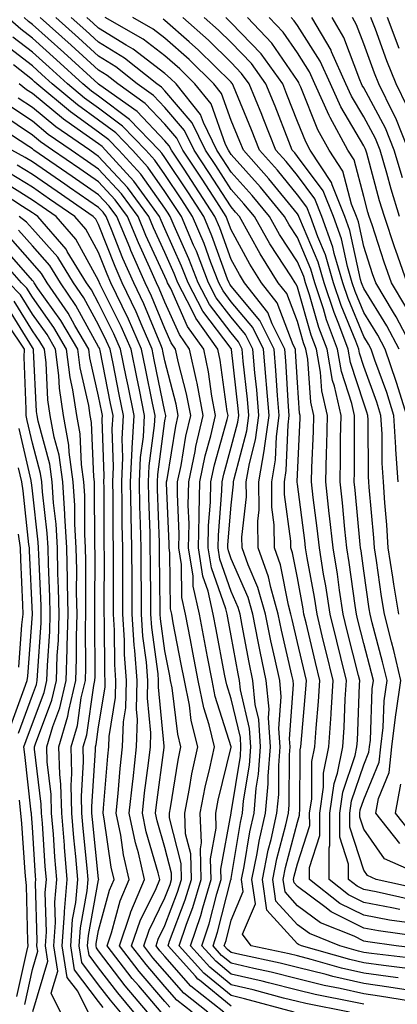
# Model space of a CAD drawing. Units: inches. Extents: x 1013363 to 1016003, y 7245098 to 7247738.
# Drawn here: x 1013986 to 1014043, y 7247333 to 7247482 of the extents above; entities that cross this region are included whole.
import ezdxf

# ---------------------------------------------------------------- set-up
doc = ezdxf.new("R2010")
doc.units = ezdxf.units.IN
doc.header["$MEASUREMENT"] = 0
doc.layers.add('Contour_10137245', color=7, linetype='Continuous', true_color=0x90af56)

msp = doc.modelspace()

# ---------------------------------------------------------------- linework, layer by layer
at = {"layer": 'Contour_10137245'}
for points in [[(1014047.5, 7247341.37, 3024), (1014042.94, 7247341.92, 3024), (1014038.66, 7247342.53, 3024), (1014038.05, 7247342.63, 3024), (1014036.62, 7247343.35, 3024), (1014031.53, 7247345.4, 3024), (1014028.05, 7247347.96, 3024), (1014026.17, 7247350.04, 3024), (1014025.88, 7247351.92, 3024), (1014026.25, 7247353.72, 3024), (1014028.05, 7247360.57, 3024), (1014028.37, 7247361.6, 3024), (1014028.37, 7247361.92, 3024), (1014028.43, 7247362.3, 3024), (1014028.48, 7247371.49, 3024), (1014028.57, 7247371.92, 3024), (1014028.6, 7247372.47, 3024), (1014029.33, 7247380.64, 3024), (1014029.42, 7247381.92, 3024), (1014029.14, 7247383.01, 3024), (1014028.05, 7247387.64, 3024), (1014027.24, 7247391.11, 3024), (1014027.07, 7247391.92, 3024), (1014026.69, 7247393.28, 3024), (1014025.51, 7247399.38, 3024), (1014024.6, 7247401.92, 3024), (1014024.55, 7247405.42, 3024), (1014024.2, 7247408.07, 3024), (1014024.16, 7247411.92, 3024), (1014024.73, 7247415.24, 3024), (1014024.87, 7247418.74, 3024), (1014025.3, 7247421.92, 3024), (1014025.04, 7247424.93, 3024), (1014024.81, 7247428.68, 3024), (1014024.52, 7247431.92, 3024), (1014022.38, 7247436.25, 3024), (1014018.05, 7247441.42, 3024), (1014017.84, 7247441.71, 3024), (1014017.72, 7247441.92, 3024), (1014017.51, 7247442.46, 3024), (1014015.14, 7247449.01, 3024), (1014013.91, 7247451.92, 3024), (1014011.6, 7247455.47, 3024), (1014008.05, 7247460.81, 3024), (1014007.59, 7247461.46, 3024), (1014007.17, 7247461.92, 3024), (1014002.7, 7247466.57, 3024), (1013998.05, 7247470.07, 3024), (1013996.97, 7247470.84, 3024), (1013995.68, 7247471.92, 3024), (1013991.67, 7247475.54, 3024), (1013988.05, 7247478.8, 3024), (1013986.29, 7247480.16, 3024), (1013984.32, 7247481.92, 3024)], [(1014046.72, 7247343.25, 3023), (1014040.29, 7247344.16, 3023), (1014038.05, 7247344.58, 3023), (1014033.16, 7247347.03, 3023), (1014032.17, 7247347.8, 3023), (1014028.05, 7247350.84, 3023), (1014027.53, 7247351.4, 3023), (1014027.45, 7247351.92, 3023), (1014027.56, 7247352.41, 3023), (1014028.05, 7247354.28, 3023), (1014029.9, 7247360.07, 3023), (1014029.89, 7247361.92, 3023), (1014030.21, 7247364.08, 3023), (1014030.24, 7247369.73, 3023), (1014030.68, 7247371.92, 3023), (1014030.86, 7247374.73, 3023), (1014031.22, 7247378.75, 3023), (1014031.42, 7247381.92, 3023), (1014030.76, 7247384.63, 3023), (1014029.34, 7247390.63, 3023), (1014029.03, 7247391.92, 3023), (1014028.89, 7247392.76, 3023), (1014028.05, 7247397.42, 3023), (1014027.32, 7247401.19, 3023), (1014027.05, 7247401.92, 3023), (1014027.04, 7247402.93, 3023), (1014026.11, 7247409.98, 3023), (1014026.09, 7247411.92, 3023), (1014026.37, 7247413.6, 3023), (1014026.63, 7247420.5, 3023), (1014026.82, 7247421.92, 3023), (1014026.71, 7247423.26, 3023), (1014026.28, 7247430.15, 3023), (1014026.13, 7247431.92, 3023), (1014024.23, 7247435.74, 3023), (1014023.58, 7247437.45, 3023), (1014020.06, 7247441.92, 3023), (1014019.28, 7247443.15, 3023), (1014018.05, 7247445.43, 3023), (1014016.33, 7247450.2, 3023), (1014015.6, 7247451.92, 3023), (1014012.63, 7247456.5, 3023), (1014010.93, 7247459.04, 3023), (1014009.02, 7247461.92, 3023), (1014008.7, 7247462.57, 3023), (1014008.05, 7247463.34, 3023), (1014003.86, 7247467.73, 3023), (1013998.24, 7247471.73, 3023), (1013998.05, 7247471.87, 3023), (1013998.02, 7247471.89, 3023), (1013997.99, 7247471.92, 3023), (1013992.78, 7247476.65, 3023), (1013988.05, 7247480.88, 3023), (1013987.46, 7247481.33, 3023), (1013986.8, 7247481.92, 3023)], [(1014044.55, 7247345.42, 3022), (1014041.92, 7247345.79, 3022), (1014038.05, 7247346.53, 3022), (1014034.45, 7247348.32, 3022), (1014029.89, 7247351.92, 3022), (1014029.88, 7247353.75, 3022), (1014031.41, 7247358.56, 3022), (1014031.4, 7247361.92, 3022), (1014031.98, 7247365.85, 3022), (1014031.99, 7247367.98, 3022), (1014032.8, 7247371.92, 3022), (1014033.12, 7247376.85, 3022), (1014033.13, 7247377, 3022), (1014033.43, 7247381.92, 3022), (1014032.38, 7247386.25, 3022), (1014031.95, 7247388.02, 3022), (1014031.01, 7247391.92, 3022), (1014030.61, 7247394.48, 3022), (1014029.52, 7247400.45, 3022), (1014029.28, 7247401.92, 3022), (1014029.16, 7247403.03, 3022), (1014028.05, 7247411.53, 3022), (1014028, 7247411.87, 3022), (1014028, 7247411.92, 3022), (1014028.01, 7247411.96, 3022), (1014028.05, 7247413, 3022), (1014028.45, 7247421.52, 3022), (1014028.46, 7247421.92, 3022), (1014028.38, 7247422.25, 3022), (1014028.05, 7247426.89, 3022), (1014027.76, 7247431.63, 3022), (1014027.73, 7247431.92, 3022), (1014027.42, 7247432.55, 3022), (1014025.01, 7247438.88, 3022), (1014022.61, 7247441.92, 3022), (1014020.84, 7247444.71, 3022), (1014018.05, 7247449.89, 3022), (1014017.51, 7247451.38, 3022), (1014017.28, 7247451.92, 3022), (1014015.86, 7247454.11, 3022), (1014013.66, 7247457.53, 3022), (1014010.74, 7247461.92, 3022), (1014009.87, 7247463.74, 3022), (1014008.05, 7247465.86, 3022), (1014005.09, 7247468.96, 3022), (1014000.93, 7247471.92, 3022), (1013999.33, 7247473.2, 3022), (1013998.05, 7247473.98, 3022), (1013993.88, 7247477.75, 3022), (1013989.22, 7247481.92, 3022)], [(1014043.52, 7247347.39, 3021), (1014042.31, 7247347.66, 3021), (1014038.05, 7247348.47, 3021), (1014035.75, 7247349.62, 3021), (1014032.83, 7247351.92, 3021), (1014032.81, 7247356.68, 3021), (1014032.92, 7247357.05, 3021), (1014032.91, 7247361.92, 3021), (1014033.58, 7247366.39, 3021), (1014034.1, 7247367.97, 3021), (1014034.92, 7247371.92, 3021), (1014035.11, 7247374.86, 3021), (1014035.27, 7247379.14, 3021), (1014035.44, 7247381.92, 3021), (1014034.59, 7247385.38, 3021), (1014033.98, 7247387.85, 3021), (1014032.99, 7247391.92, 3021), (1014032.33, 7247396.2, 3021), (1014032, 7247397.97, 3021), (1014031.36, 7247401.92, 3021), (1014031.03, 7247404.9, 3021), (1014030.42, 7247409.55, 3021), (1014030.16, 7247411.92, 3021), (1014030.21, 7247414.08, 3021), (1014030.46, 7247419.51, 3021), (1014030.51, 7247421.92, 3021), (1014030.05, 7247423.92, 3021), (1014029.59, 7247430.38, 3021), (1014029.32, 7247431.92, 3021), (1014028.98, 7247432.85, 3021), (1014028.05, 7247436.06, 3021), (1014026.44, 7247440.31, 3021), (1014025.16, 7247441.92, 3021), (1014022.4, 7247446.27, 3021), (1014020.88, 7247449.09, 3021), (1014019.28, 7247451.92, 3021), (1014018.72, 7247452.59, 3021), (1014018.05, 7247453.36, 3021), (1014014.69, 7247458.56, 3021), (1014012.45, 7247461.92, 3021), (1014011.02, 7247464.89, 3021), (1014008.05, 7247468.37, 3021), (1014006.32, 7247470.19, 3021), (1014003.88, 7247471.92, 3021), (1014000.64, 7247474.51, 3021), (1013998.05, 7247476.09, 3021), (1013994.99, 7247478.86, 3021), (1013991.57, 7247481.92, 3021)], [(1014045.04, 7247348.91, 3020), (1014039.91, 7247350.06, 3020), (1014038.05, 7247350.42, 3020), (1014037.04, 7247350.91, 3020), (1014035.77, 7247351.92, 3020), (1014035.76, 7247354.21, 3020), (1014034.44, 7247358.31, 3020), (1014034.43, 7247361.92, 3020), (1014034.9, 7247365.07, 3020), (1014036.77, 7247370.64, 3020), (1014037.03, 7247371.92, 3020), (1014037.09, 7247372.88, 3020), (1014037.42, 7247381.29, 3020), (1014037.45, 7247381.92, 3020), (1014037.26, 7247382.71, 3020), (1014035.57, 7247389.44, 3020), (1014034.97, 7247391.92, 3020), (1014034.4, 7247395.57, 3020), (1014034.08, 7247397.95, 3020), (1014033.43, 7247401.92, 3020), (1014032.9, 7247406.77, 3020), (1014032.85, 7247407.12, 3020), (1014032.32, 7247411.92, 3020), (1014032.42, 7247416.29, 3020), (1014032.47, 7247417.5, 3020), (1014032.56, 7247421.92, 3020), (1014031.73, 7247425.6, 3020), (1014031.53, 7247428.44, 3020), (1014030.92, 7247431.92, 3020), (1014030.14, 7247434.01, 3020), (1014028.05, 7247441.24, 3020), (1014027.86, 7247441.73, 3020), (1014027.72, 7247441.92, 3020), (1014027.13, 7247442.84, 3020), (1014023.9, 7247447.77, 3020), (1014021.55, 7247451.92, 3020), (1014019.97, 7247453.84, 3020), (1014018.05, 7247455.98, 3020), (1014015.73, 7247459.6, 3020), (1014014.18, 7247461.92, 3020), (1014012.18, 7247466.05, 3020), (1014008.05, 7247470.88, 3020), (1014007.54, 7247471.41, 3020), (1014006.83, 7247471.92, 3020), (1014001.95, 7247475.82, 3020), (1013998.05, 7247478.2, 3020), (1013996.1, 7247479.97, 3020), (1013993.91, 7247481.92, 3020)], [(1014046.57, 7247350.44, 3019), (1014039.92, 7247351.92, 3019), (1014038.63, 7247352.5, 3019), (1014038.05, 7247353.32, 3019), (1014035.95, 7247359.82, 3019), (1014035.94, 7247361.92, 3019), (1014036.21, 7247363.76, 3019), (1014038.05, 7247369.21, 3019), (1014038.84, 7247371.13, 3019), (1014038.93, 7247371.92, 3019), (1014039.06, 7247372.93, 3019), (1014039.32, 7247380.65, 3019), (1014039.51, 7247381.92, 3019), (1014039.22, 7247383.09, 3019), (1014038.05, 7247387.51, 3019), (1014037.16, 7247391.03, 3019), (1014036.96, 7247391.92, 3019), (1014036.75, 7247393.22, 3019), (1014035.85, 7247399.72, 3019), (1014035.5, 7247401.92, 3019), (1014035.19, 7247404.78, 3019), (1014034.84, 7247408.71, 3019), (1014034.48, 7247411.92, 3019), (1014034.55, 7247415.42, 3019), (1014034.54, 7247418.41, 3019), (1014034.62, 7247421.92, 3019), (1014033.62, 7247426.35, 3019), (1014033.33, 7247427.2, 3019), (1014032.51, 7247431.92, 3019), (1014031.29, 7247435.16, 3019), (1014029.88, 7247440.09, 3019), (1014029.27, 7247441.92, 3019), (1014029, 7247442.87, 3019), (1014028.05, 7247445.09, 3019), (1014025.34, 7247449.21, 3019), (1014023.82, 7247451.92, 3019), (1014021.21, 7247455.08, 3019), (1014018.05, 7247458.62, 3019), (1014016.75, 7247460.62, 3019), (1014015.9, 7247461.92, 3019), (1014013.87, 7247466.1, 3019), (1014013.44, 7247467.31, 3019), (1014009.73, 7247471.92, 3019), (1014008.88, 7247472.75, 3019), (1014008.05, 7247473.48, 3019), (1014003.28, 7247477.15, 3019), (1014002.2, 7247477.77, 3019), (1013998.05, 7247480.31, 3019), (1013997.2, 7247481.07, 3019), (1013996.26, 7247481.92, 3019)], [(1014047.9, 7247352.07, 3018), (1014041.18, 7247355.05, 3018), (1014038.05, 7247359.49, 3018), (1014037.45, 7247361.32, 3018), (1014037.45, 7247361.92, 3018), (1014037.53, 7247362.44, 3018), (1014038.05, 7247363.97, 3018), (1014040.36, 7247369.61, 3018), (1014040.61, 7247371.92, 3018), (1014040.98, 7247374.85, 3018), (1014041.12, 7247378.85, 3018), (1014041.59, 7247381.92, 3018), (1014040.9, 7247384.77, 3018), (1014039.34, 7247390.63, 3018), (1014039.02, 7247391.92, 3018), (1014038.88, 7247392.75, 3018), (1014038.05, 7247398.49, 3018), (1014037.64, 7247401.51, 3018), (1014037.57, 7247401.92, 3018), (1014037.51, 7247402.46, 3018), (1014036.78, 7247410.65, 3018), (1014036.63, 7247411.92, 3018), (1014036.66, 7247413.31, 3018), (1014036.64, 7247420.51, 3018), (1014036.67, 7247421.92, 3018), (1014036.27, 7247423.7, 3018), (1014034.69, 7247428.56, 3018), (1014034.1, 7247431.92, 3018), (1014032.45, 7247436.32, 3018), (1014031.98, 7247437.99, 3018), (1014030.68, 7247441.92, 3018), (1014030.09, 7247443.96, 3018), (1014028.05, 7247448.76, 3018), (1014026.79, 7247450.66, 3018), (1014026.09, 7247451.92, 3018), (1014022.46, 7247456.33, 3018), (1014018.05, 7247461.26, 3018), (1014017.79, 7247461.66, 3018), (1014017.62, 7247461.92, 3018), (1014017.21, 7247462.76, 3018), (1014015.02, 7247468.89, 3018), (1014012.58, 7247471.92, 3018), (1014010.31, 7247474.18, 3018), (1014008.05, 7247476.15, 3018), (1014004.79, 7247478.66, 3018), (1013999.04, 7247481.92, 3018)], [(1014043.5, 7247357.37, 3017), (1014039.86, 7247361.92, 3017), (1014040.27, 7247364.14, 3017), (1014041.89, 7247368.08, 3017), (1014042.3, 7247371.92, 3017), (1014042.91, 7247376.78, 3017), (1014042.92, 7247377.05, 3017), (1014043.67, 7247381.92, 3017), (1014042.57, 7247386.44, 3017), (1014042.23, 7247387.74, 3017), (1014041.17, 7247391.92, 3017), (1014040.74, 7247394.61, 3017), (1014039.96, 7247400.01, 3017), (1014039.66, 7247401.92, 3017), (1014039.56, 7247403.43, 3017), (1014038.87, 7247411.1, 3017), (1014038.81, 7247411.92, 3017), (1014038.76, 7247412.63, 3017), (1014038.73, 7247421.24, 3017), (1014038.69, 7247421.92, 3017), (1014038.54, 7247422.41, 3017), (1014038.05, 7247423.75, 3017), (1014036.05, 7247429.92, 3017), (1014035.7, 7247431.92, 3017), (1014034.29, 7247435.68, 3017), (1014033.57, 7247437.44, 3017), (1014032.08, 7247441.92, 3017), (1014031.17, 7247445.05, 3017), (1014028.41, 7247451.56, 3017), (1014028.28, 7247451.92, 3017), (1014028.22, 7247452.09, 3017), (1014028.05, 7247452.31, 3017), (1014023.73, 7247457.6, 3017), (1014019.89, 7247461.92, 3017), (1014019.37, 7247463.24, 3017), (1014018.05, 7247466.41, 3017), (1014016.6, 7247470.47, 3017), (1014015.43, 7247471.92, 3017), (1014011.72, 7247475.59, 3017), (1014008.05, 7247478.8, 3017), (1014006.29, 7247480.16, 3017), (1014003.19, 7247481.92, 3017)], [(1014043.33, 7247391.92, 3016), (1014042.6, 7247396.47, 3016), (1014042.45, 7247397.52, 3016), (1014041.76, 7247401.92, 3016), (1014041.54, 7247405.41, 3016), (1014041.23, 7247408.74, 3016), (1014041.02, 7247411.92, 3016), (1014040.83, 7247414.7, 3016), (1014040.81, 7247419.16, 3016), (1014040.65, 7247421.92, 3016), (1014040.03, 7247423.9, 3016), (1014038.05, 7247429.27, 3016), (1014037.41, 7247431.28, 3016), (1014037.29, 7247431.92, 3016), (1014036.84, 7247433.13, 3016), (1014034.62, 7247438.49, 3016), (1014033.49, 7247441.92, 3016), (1014032.27, 7247446.14, 3016), (1014031.12, 7247448.85, 3016), (1014030.01, 7247451.92, 3016), (1014029.45, 7247453.32, 3016), (1014028.05, 7247455.2, 3016), (1014025.03, 7247458.9, 3016), (1014022.34, 7247461.92, 3016), (1014021.13, 7247465, 3016), (1014018.4, 7247471.57, 3016), (1014018.26, 7247471.92, 3016), (1014018.17, 7247472.04, 3016), (1014018.05, 7247472.16, 3016), (1014013.14, 7247477.01, 3016), (1014011.72, 7247478.25, 3016), (1014008.05, 7247481.47, 3016), (1014007.8, 7247481.67, 3016)], [(1014043.24, 7247411.92, 3015), (1014042.9, 7247416.77, 3015), (1014042.89, 7247417.08, 3015), (1014042.6, 7247421.92, 3015), (1014041.52, 7247425.39, 3015), (1014039.73, 7247430.24, 3015), (1014039.16, 7247431.92, 3015), (1014038.77, 7247432.64, 3015), (1014038.05, 7247433.81, 3015), (1014035.68, 7247439.55, 3015), (1014034.9, 7247441.92, 3015), (1014033.61, 7247446.36, 3015), (1014033.41, 7247447.28, 3015), (1014031.75, 7247451.92, 3015), (1014030.69, 7247454.56, 3015), (1014028.05, 7247458.09, 3015), (1014026.33, 7247460.2, 3015), (1014024.8, 7247461.92, 3015), (1014022.88, 7247466.75, 3015), (1014022.65, 7247467.32, 3015), (1014020.78, 7247471.92, 3015), (1014019.63, 7247473.5, 3015), (1014018.05, 7247475.16, 3015), (1014014.65, 7247478.52, 3015), (1014010.75, 7247481.92, 3015)], [(1014044.56, 7247421.92, 3014), (1014043, 7247426.87, 3014), (1014042.95, 7247427.02, 3014), (1014041.28, 7247431.92, 3014), (1014040.16, 7247434.03, 3014), (1014038.05, 7247437.44, 3014), (1014036.74, 7247440.61, 3014), (1014036.3, 7247441.92, 3014), (1014035.59, 7247444.38, 3014), (1014034.69, 7247448.56, 3014), (1014033.48, 7247451.92, 3014), (1014031.92, 7247455.79, 3014), (1014028.05, 7247460.98, 3014), (1014027.63, 7247461.5, 3014), (1014027.25, 7247461.92, 3014), (1014026.73, 7247463.24, 3014), (1014024.68, 7247468.55, 3014), (1014023.3, 7247471.92, 3014), (1014021.1, 7247474.97, 3014), (1014018.05, 7247478.16, 3014), (1014016.16, 7247480.03, 3014), (1014013.98, 7247481.92, 3014)], [(1014043.41, 7247431.92, 3013), (1014041.55, 7247435.42, 3013), (1014038.05, 7247441.05, 3013), (1014037.8, 7247441.67, 3013), (1014037.72, 7247441.92, 3013), (1014037.57, 7247442.4, 3013), (1014035.96, 7247449.83, 3013), (1014035.22, 7247451.92, 3013), (1014033.29, 7247456.68, 3013), (1014033.19, 7247457.06, 3013), (1014029.97, 7247461.92, 3013), (1014029.29, 7247463.16, 3013), (1014028.05, 7247466.27, 3013), (1014026.47, 7247470.34, 3013), (1014025.83, 7247471.92, 3013), (1014022.56, 7247476.43, 3013), (1014018.05, 7247481.15, 3013), (1014017.66, 7247481.53, 3013), (1014017.22, 7247481.92, 3013)], [(1014045.53, 7247431.92, 3012), (1014042.92, 7247436.79, 3012), (1014042.52, 7247437.45, 3012), (1014039.86, 7247441.92, 3012), (1014039.39, 7247443.26, 3012), (1014038.05, 7247447.37, 3012), (1014037.24, 7247451.11, 3012), (1014036.95, 7247451.92, 3012), (1014036.19, 7247453.78, 3012), (1014034.9, 7247458.77, 3012), (1014032.82, 7247461.92, 3012), (1014031.13, 7247465, 3012), (1014028.57, 7247471.4, 3012), (1014028.33, 7247471.92, 3012), (1014028.25, 7247472.12, 3012), (1014028.05, 7247472.42, 3012), (1014024.17, 7247478.04, 3012), (1014020.5, 7247481.92, 3012)], [(1014044.41, 7247438.28, 3011), (1014042.23, 7247441.92, 3011), (1014041.15, 7247445.02, 3011), (1014039.31, 7247450.66, 3011), (1014038.88, 7247451.92, 3011), (1014038.68, 7247452.55, 3011), (1014038.05, 7247454.93, 3011), (1014036.6, 7247460.47, 3011), (1014035.66, 7247461.92, 3011), (1014032.96, 7247466.83, 3011), (1014032.84, 7247467.13, 3011), (1014030.68, 7247471.92, 3011), (1014029.87, 7247473.74, 3011), (1014028.05, 7247476.58, 3011), (1014025.87, 7247479.74, 3011), (1014023.8, 7247481.92, 3011)], [(1014044.6, 7247441.92, 3010), (1014042.9, 7247446.77, 3010), (1014042.76, 7247447.21, 3010), (1014041.17, 7247451.92, 3010), (1014040.43, 7247454.3, 3010), (1014038.52, 7247461.45, 3010), (1014038.38, 7247461.92, 3010), (1014038.29, 7247462.16, 3010), (1014038.05, 7247462.6, 3010), (1014034.59, 7247468.46, 3010), (1014033.03, 7247471.92, 3010), (1014031.49, 7247475.36, 3010), (1014028.05, 7247480.73, 3010), (1014027.56, 7247481.43, 3010), (1014027.1, 7247481.92, 3010)], [(1014043.46, 7247451.92, 3009), (1014042.17, 7247456.04, 3009), (1014041.54, 7247458.43, 3009), (1014040.52, 7247461.92, 3009), (1014039.82, 7247463.69, 3009), (1014038.05, 7247466.96, 3009), (1014036.2, 7247470.07, 3009), (1014035.37, 7247471.92, 3009), (1014033.2, 7247476.77, 3009), (1014033.12, 7247476.99, 3009), (1014030.23, 7247481.92, 3009)], [(1014043.88, 7247457.75, 3008), (1014042.66, 7247461.92, 3008), (1014041.35, 7247465.22, 3008), (1014038.05, 7247471.31, 3008), (1014037.83, 7247471.7, 3008), (1014037.72, 7247471.92, 3008), (1014037.45, 7247472.52, 3008), (1014035.04, 7247478.91, 3008), (1014033.28, 7247481.92, 3008)], [(1014044.8, 7247461.92, 3007), (1014042.88, 7247466.75, 3007), (1014042.48, 7247467.49, 3007), (1014040.32, 7247471.92, 3007), (1014039.66, 7247473.53, 3007), (1014038.05, 7247477.97, 3007), (1014036.97, 7247480.84, 3007), (1014036.34, 7247481.92, 3007)], [(1014044.62, 7247468.49, 3006), (1014042.94, 7247471.92, 3006), (1014041.54, 7247475.41, 3006), (1014039.82, 7247480.15, 3006), (1014039.14, 7247481.92, 3006)], [(1014043.4, 7247477.27, 3005), (1014041.62, 7247481.92, 3005)], [(1014046.07, 7247339.94, 3025), (1014039.2, 7247340.77, 3025), (1014038.05, 7247340.93, 3025), (1014037.24, 7247341.11, 3025), (1014034.42, 7247341.92, 3025), (1014029.88, 7247343.75, 3025), (1014028.05, 7247345.09, 3025), (1014024.8, 7247348.67, 3025), (1014024.32, 7247351.92, 3025), (1014024.94, 7247355.03, 3025), (1014026.29, 7247360.16, 3025), (1014026.69, 7247361.92, 3025), (1014026.8, 7247363.17, 3025), (1014026.84, 7247370.71, 3025), (1014026.93, 7247371.92, 3025), (1014026.85, 7247373.12, 3025), (1014027.45, 7247381.32, 3025), (1014027.4, 7247381.92, 3025), (1014027.22, 7247382.75, 3025), (1014025.64, 7247389.51, 3025), (1014025.16, 7247391.92, 3025), (1014024.03, 7247395.94, 3025), (1014023.7, 7247397.57, 3025), (1014022.14, 7247401.92, 3025), (1014022.09, 7247405.96, 3025), (1014022.29, 7247407.68, 3025), (1014022.24, 7247411.92, 3025), (1014023.09, 7247416.88, 3025), (1014023.1, 7247416.97, 3025), (1014023.77, 7247421.92, 3025), (1014023.37, 7247426.6, 3025), (1014023.33, 7247427.2, 3025), (1014022.91, 7247431.92, 3025), (1014021.3, 7247435.17, 3025), (1014018.05, 7247439.07, 3025), (1014016.82, 7247440.69, 3025), (1014016.17, 7247441.92, 3025), (1014014.99, 7247444.98, 3025), (1014013.96, 7247447.83, 3025), (1014012.23, 7247451.92, 3025), (1014010.58, 7247454.45, 3025), (1014008.05, 7247458.26, 3025), (1014006.54, 7247460.41, 3025), (1014005.15, 7247461.92, 3025), (1014001.67, 7247465.54, 3025), (1013998.05, 7247468.27, 3025), (1013995.91, 7247469.78, 3025), (1013993.36, 7247471.92, 3025), (1013990.58, 7247474.45, 3025), (1013988.05, 7247476.71, 3025), (1013985.12, 7247478.99, 3025)], [(1014044.64, 7247338.51, 3026), (1014041.02, 7247338.95, 3026), (1014038.05, 7247339.36, 3026), (1014035.97, 7247339.84, 3026), (1014028.66, 7247341.92, 3026), (1014028.23, 7247342.1, 3026), (1014028.05, 7247342.22, 3026), (1014023.42, 7247347.29, 3026), (1014022.75, 7247351.92, 3026), (1014023.65, 7247356.32, 3026), (1014024.07, 7247357.94, 3026), (1014024.96, 7247361.92, 3026), (1014025.22, 7247364.75, 3026), (1014025.24, 7247369.11, 3026), (1014025.45, 7247371.92, 3026), (1014025.26, 7247374.71, 3026), (1014025.61, 7247379.48, 3026), (1014025.37, 7247381.92, 3026), (1014024.65, 7247385.32, 3026), (1014024.05, 7247387.92, 3026), (1014023.24, 7247391.92, 3026), (1014022.09, 7247395.96, 3026), (1014020.61, 7247399.36, 3026), (1014019.69, 7247401.92, 3026), (1014019.67, 7247403.54, 3026), (1014020.34, 7247409.63, 3026), (1014020.33, 7247411.92, 3026), (1014020.79, 7247414.66, 3026), (1014021.74, 7247418.23, 3026), (1014022.24, 7247421.92, 3026), (1014021.92, 7247425.79, 3026), (1014021.63, 7247428.34, 3026), (1014021.31, 7247431.92, 3026), (1014020.23, 7247434.1, 3026), (1014018.05, 7247436.71, 3026), (1014015.8, 7247439.67, 3026), (1014014.63, 7247441.92, 3026), (1014012.8, 7247446.67, 3026), (1014012.38, 7247447.59, 3026), (1014010.54, 7247451.92, 3026), (1014009.56, 7247453.43, 3026), (1014008.05, 7247455.7, 3026), (1014005.49, 7247459.36, 3026), (1014003.14, 7247461.92, 3026), (1014000.65, 7247464.52, 3026), (1013998.05, 7247466.46, 3026), (1013994.87, 7247468.74, 3026), (1013991.05, 7247471.92, 3026), (1013989.48, 7247473.35, 3026), (1013988.05, 7247474.63, 3026), (1013983.96, 7247477.83, 3026)], [(1014043.22, 7247337.09, 3027), (1014042.84, 7247337.13, 3027), (1014038.05, 7247337.8, 3027), (1014034.69, 7247338.56, 3027), (1014030.1, 7247339.87, 3027), (1014028.05, 7247340.38, 3027), (1014026.82, 7247340.69, 3027), (1014021.05, 7247341.92, 3027), (1014019.78, 7247343.65, 3027), (1014021.71, 7247348.26, 3027), (1014021.17, 7247351.92, 3027), (1014021.98, 7247355.85, 3027), (1014022.28, 7247357.69, 3027), (1014023.23, 7247361.92, 3027), (1014023.63, 7247366.34, 3027), (1014023.64, 7247367.51, 3027), (1014023.97, 7247371.92, 3027), (1014023.67, 7247376.3, 3027), (1014023.76, 7247377.63, 3027), (1014023.35, 7247381.92, 3027), (1014022.42, 7247386.29, 3027), (1014022.14, 7247387.83, 3027), (1014021.31, 7247391.92, 3027), (1014020.6, 7247394.47, 3027), (1014018.05, 7247400.28, 3027), (1014017.62, 7247401.49, 3027), (1014017.55, 7247401.92, 3027), (1014017.56, 7247402.41, 3027), (1014018.05, 7247408.36, 3027), (1014018.41, 7247411.56, 3027), (1014018.4, 7247411.92, 3027), (1014018.48, 7247412.35, 3027), (1014020.39, 7247419.58, 3027), (1014020.72, 7247421.92, 3027), (1014020.5, 7247424.37, 3027), (1014019.87, 7247430.1, 3027), (1014019.71, 7247431.92, 3027), (1014019.15, 7247433.02, 3027), (1014018.05, 7247434.35, 3027), (1014014.79, 7247438.66, 3027), (1014013.09, 7247441.92, 3027), (1014011.68, 7247445.55, 3027), (1014009.46, 7247450.51, 3027), (1014008.86, 7247451.92, 3027), (1014008.54, 7247452.41, 3027), (1014008.05, 7247453.15, 3027), (1014004.44, 7247458.31, 3027), (1014001.12, 7247461.92, 3027), (1013999.61, 7247463.48, 3027), (1013998.05, 7247464.65, 3027), (1013993.81, 7247467.68, 3027), (1013988.74, 7247471.92, 3027), (1013988.38, 7247472.25, 3027), (1013988.05, 7247472.55, 3027), (1013985.2, 7247474.77, 3027)], [(1014044.75, 7247335.22, 3028), (1014041.83, 7247335.7, 3028), (1014038.05, 7247336.23, 3028), (1014033.41, 7247337.28, 3028), (1014032.4, 7247337.57, 3028), (1014028.05, 7247338.66, 3028), (1014025.44, 7247339.31, 3028), (1014019.36, 7247340.61, 3028), (1014018.05, 7247340.91, 3028), (1014017.49, 7247341.36, 3028), (1014017.01, 7247341.92, 3028), (1014017.27, 7247342.7, 3028), (1014018.05, 7247345.77, 3028), (1014019.87, 7247350.1, 3028), (1014019.6, 7247351.92, 3028), (1014019.99, 7247353.86, 3028), (1014020.86, 7247359.11, 3028), (1014021.5, 7247361.92, 3028), (1014021.84, 7247365.71, 3028), (1014022.17, 7247367.8, 3028), (1014022.49, 7247371.92, 3028), (1014022.2, 7247376.07, 3028), (1014021.67, 7247378.3, 3028), (1014021.33, 7247381.92, 3028), (1014020.76, 7247384.63, 3028), (1014019.73, 7247390.24, 3028), (1014019.4, 7247391.92, 3028), (1014019.09, 7247392.96, 3028), (1014018.05, 7247395.36, 3028), (1014016.34, 7247400.21, 3028), (1014016.08, 7247401.92, 3028), (1014016.11, 7247403.86, 3028), (1014016.65, 7247410.52, 3028), (1014016.68, 7247411.92, 3028), (1014016.92, 7247413.05, 3028), (1014018.05, 7247417.15, 3028), (1014019.05, 7247420.92, 3028), (1014019.18, 7247421.92, 3028), (1014019.09, 7247422.96, 3028), (1014018.11, 7247431.86, 3028), (1014018.1, 7247431.92, 3028), (1014018.09, 7247431.96, 3028), (1014018.05, 7247432, 3028), (1014013.77, 7247437.64, 3028), (1014011.55, 7247441.92, 3028), (1014010.57, 7247444.44, 3028), (1014008.05, 7247450.05, 3028), (1014007.46, 7247451.33, 3028), (1014007.22, 7247451.92, 3028), (1014004.95, 7247455.02, 3028), (1014003.38, 7247457.25, 3028), (1013999.09, 7247461.92, 3028), (1013998.59, 7247462.46, 3028), (1013998.05, 7247462.86, 3028), (1013994.81, 7247465.16, 3028), (1013992.73, 7247466.6, 3028), (1013988.05, 7247470.46, 3028), (1013987.17, 7247471.04, 3028), (1013986.04, 7247471.92, 3028)], [(1014046.67, 7247333.3, 3029), (1014040.45, 7247334.32, 3029), (1014038.05, 7247334.66, 3029), (1014034.5, 7247335.47, 3029), (1014032.06, 7247335.93, 3029), (1014028.05, 7247336.94, 3029), (1014024.07, 7247337.94, 3029), (1014021.49, 7247338.48, 3029), (1014018.05, 7247339.29, 3029), (1014016.6, 7247340.47, 3029), (1014015.31, 7247341.92, 3029), (1014016, 7247343.97, 3029), (1014018.02, 7247351.89, 3029), (1014018.03, 7247351.92, 3029), (1014018.03, 7247351.94, 3029), (1014018.05, 7247352.06, 3029), (1014019.46, 7247360.51, 3029), (1014019.77, 7247361.92, 3029), (1014019.93, 7247363.8, 3029), (1014020.8, 7247369.17, 3029), (1014021.01, 7247371.92, 3029), (1014020.81, 7247374.68, 3029), (1014019.44, 7247380.53, 3029), (1014019.3, 7247381.92, 3029), (1014019.09, 7247382.96, 3029), (1014018.05, 7247388.65, 3029), (1014017.52, 7247391.39, 3029), (1014017.42, 7247391.92, 3029), (1014017.25, 7247392.72, 3029), (1014015.06, 7247398.93, 3029), (1014014.59, 7247401.92, 3029), (1014014.65, 7247405.32, 3029), (1014014.94, 7247408.81, 3029), (1014015, 7247411.92, 3029), (1014015.53, 7247414.44, 3029), (1014017.42, 7247421.29, 3029), (1014017.57, 7247421.92, 3029), (1014017.45, 7247422.52, 3029), (1014016.37, 7247430.24, 3029), (1014016.01, 7247431.92, 3029), (1014012.7, 7247436.57, 3029), (1014012.13, 7247437.84, 3029), (1014010, 7247441.92, 3029), (1014009.46, 7247443.33, 3029), (1014008.05, 7247446.47, 3029), (1014006.32, 7247450.19, 3029), (1014005.61, 7247451.92, 3029), (1014002.42, 7247456.29, 3029), (1013998.05, 7247460.99, 3029), (1013997.5, 7247461.37, 3029), (1013996.7, 7247461.92, 3029), (1013991.59, 7247465.46, 3029), (1013988.05, 7247468.37, 3029), (1013985.92, 7247469.79, 3029)], [(1014038.05, 7247333.09, 3030), (1014036.53, 7247333.44, 3030), (1014030.7, 7247334.57, 3030), (1014028.05, 7247335.22, 3030), (1014023.66, 7247336.31, 3030), (1014022.7, 7247336.57, 3030), (1014018.05, 7247337.66, 3030), (1014015.71, 7247339.58, 3030), (1014013.61, 7247341.92, 3030), (1014014.73, 7247345.24, 3030), (1014015.88, 7247349.75, 3030), (1014016.54, 7247351.92, 3030), (1014016.49, 7247353.48, 3030), (1014018.03, 7247361.9, 3030), (1014018.03, 7247361.92, 3030), (1014018.04, 7247361.93, 3030), (1014018.05, 7247361.99, 3030), (1014019.43, 7247370.54, 3030), (1014019.53, 7247371.92, 3030), (1014019.44, 7247373.31, 3030), (1014018.05, 7247379.17, 3030), (1014017.39, 7247381.26, 3030), (1014017.26, 7247381.92, 3030), (1014017.06, 7247382.91, 3030), (1014015.77, 7247389.64, 3030), (1014015.34, 7247391.92, 3030), (1014014.57, 7247395.4, 3030), (1014013.78, 7247397.65, 3030), (1014013.11, 7247401.92, 3030), (1014013.2, 7247406.77, 3030), (1014013.23, 7247407.1, 3030), (1014013.33, 7247411.92, 3030), (1014014.14, 7247415.83, 3030), (1014014.97, 7247418.84, 3030), (1014015.7, 7247421.92, 3030), (1014015.14, 7247424.83, 3030), (1014014.62, 7247428.49, 3030), (1014013.9, 7247431.92, 3030), (1014011.47, 7247435.34, 3030), (1014008.92, 7247441.05, 3030), (1014008.46, 7247441.92, 3030), (1014008.35, 7247442.22, 3030), (1014008.05, 7247442.89, 3030), (1014005.19, 7247449.06, 3030), (1014004.01, 7247451.92, 3030), (1014001.49, 7247455.36, 3030), (1013998.05, 7247459.07, 3030), (1013996.36, 7247460.23, 3030), (1013993.9, 7247461.92, 3030), (1013990.44, 7247464.31, 3030), (1013988.05, 7247466.28, 3030), (1013984.67, 7247468.54, 3030)], [(1014035.91, 7247331.92, 3031), (1014029.32, 7247333.19, 3031), (1014028.05, 7247333.5, 3031), (1014025.94, 7247334.03, 3031), (1014021.39, 7247335.26, 3031), (1014018.05, 7247336.04, 3031), (1014014.82, 7247338.69, 3031), (1014011.91, 7247341.92, 3031), (1014013.46, 7247346.51, 3031), (1014013.75, 7247347.62, 3031), (1014015.03, 7247351.92, 3031), (1014014.94, 7247355.03, 3031), (1014015.8, 7247359.67, 3031), (1014015.71, 7247361.92, 3031), (1014016.09, 7247363.88, 3031), (1014018.05, 7247371.9, 3031), (1014018.05, 7247371.94, 3031), (1014015.65, 7247379.52, 3031), (1014015.17, 7247381.92, 3031), (1014014.49, 7247385.48, 3031), (1014014.03, 7247387.9, 3031), (1014013.25, 7247391.92, 3031), (1014012.31, 7247396.18, 3031), (1014012.29, 7247397.68, 3031), (1014011.62, 7247401.92, 3031), (1014011.69, 7247405.56, 3031), (1014011.58, 7247408.39, 3031), (1014011.65, 7247411.92, 3031), (1014012.6, 7247416.47, 3031), (1014012.73, 7247417.24, 3031), (1014013.82, 7247421.92, 3031), (1014012.9, 7247426.77, 3031), (1014012.8, 7247427.17, 3031), (1014011.78, 7247431.92, 3031), (1014010.23, 7247434.1, 3031), (1014008.05, 7247438.99, 3031), (1014007.2, 7247441.07, 3031), (1014006.79, 7247441.92, 3031), (1014005.78, 7247444.19, 3031), (1014004.06, 7247447.93, 3031), (1014002.41, 7247451.92, 3031), (1014000.56, 7247454.43, 3031), (1013998.05, 7247457.14, 3031), (1013995.22, 7247459.09, 3031), (1013991.1, 7247461.92, 3031), (1013989.29, 7247463.16, 3031), (1013988.05, 7247464.19, 3031), (1013983.43, 7247467.3, 3031)], [(1014027.56, 7247331.92, 3032), (1014020.07, 7247333.94, 3032), (1014018.05, 7247334.41, 3032), (1014013.92, 7247337.79, 3032), (1014010.22, 7247341.92, 3032), (1014011.32, 7247345.19, 3032), (1014012.28, 7247347.69, 3032), (1014013.54, 7247351.92, 3032), (1014013.41, 7247356.56, 3032), (1014013.57, 7247357.44, 3032), (1014013.37, 7247361.92, 3032), (1014014.14, 7247365.83, 3032), (1014014.85, 7247368.72, 3032), (1014015.53, 7247371.92, 3032), (1014014.71, 7247375.26, 3032), (1014013.92, 7247377.79, 3032), (1014013.08, 7247381.92, 3032), (1014012.27, 7247386.14, 3032), (1014011.91, 7247388.06, 3032), (1014011.17, 7247391.92, 3032), (1014010.6, 7247394.47, 3032), (1014010.53, 7247399.44, 3032), (1014010.15, 7247401.92, 3032), (1014010.19, 7247404.06, 3032), (1014009.93, 7247410.04, 3032), (1014009.97, 7247411.92, 3032), (1014010.48, 7247414.35, 3032), (1014011.2, 7247418.77, 3032), (1014011.95, 7247421.92, 3032), (1014011.32, 7247425.19, 3032), (1014010.11, 7247429.86, 3032), (1014009.67, 7247431.92, 3032), (1014009, 7247432.87, 3032), (1014008.05, 7247435, 3032), (1014006.03, 7247439.9, 3032), (1014005.07, 7247441.92, 3032), (1014002.91, 7247446.78, 3032), (1014002.74, 7247447.23, 3032), (1014000.79, 7247451.92, 3032), (1013999.63, 7247453.5, 3032), (1013998.05, 7247455.21, 3032), (1013994.08, 7247457.95, 3032), (1013988.29, 7247461.92, 3032), (1013988.15, 7247462.02, 3032), (1013988.05, 7247462.1, 3032), (1013987.5, 7247462.47, 3032), (1013982.11, 7247465.98, 3032)], [(1014018.05, 7247332.79, 3033), (1014013.26, 7247336.71, 3033), (1014013.02, 7247336.89, 3033), (1014012.65, 7247337.32, 3033), (1014008.52, 7247341.92, 3033), (1014008.75, 7247342.62, 3033), (1014011.13, 7247348.84, 3033), (1014012.04, 7247351.92, 3033), (1014011.94, 7247355.81, 3033), (1014011.18, 7247358.79, 3033), (1014011.05, 7247361.92, 3033), (1014011.78, 7247365.65, 3033), (1014012.13, 7247367.84, 3033), (1014013, 7247371.92, 3033), (1014012.02, 7247375.89, 3033), (1014011.74, 7247378.23, 3033), (1014011, 7247381.92, 3033), (1014010.52, 7247384.39, 3033), (1014009.32, 7247390.65, 3033), (1014009.08, 7247391.92, 3033), (1014008.89, 7247392.76, 3033), (1014008.77, 7247401.2, 3033), (1014008.67, 7247401.92, 3033), (1014008.67, 7247402.55, 3033), (1014008.29, 7247411.68, 3033), (1014008.3, 7247411.92, 3033), (1014008.37, 7247412.24, 3033), (1014009.69, 7247420.28, 3033), (1014010.07, 7247421.92, 3033), (1014009.75, 7247423.62, 3033), (1014008.05, 7247430.15, 3033), (1014007.75, 7247431.62, 3033), (1014007.69, 7247431.92, 3033), (1014007.41, 7247432.56, 3033), (1014004.87, 7247438.74, 3033), (1014003.35, 7247441.92, 3033), (1014001.72, 7247445.59, 3033), (1013999.99, 7247449.98, 3033), (1013999.19, 7247451.92, 3033), (1013998.71, 7247452.58, 3033), (1013998.05, 7247453.29, 3033), (1013993.66, 7247456.31, 3033), (1013992.94, 7247456.81, 3033), (1013988.05, 7247460.16, 3033), (1013986.97, 7247460.84, 3033), (1013984.95, 7247461.92, 3033)], [(1014016.94, 7247331.92, 3034), (1014011.97, 7247335.84, 3034), (1014008.05, 7247340.29, 3034), (1014007.3, 7247341.17, 3034), (1014006.71, 7247341.92, 3034), (1014007.05, 7247342.92, 3034), (1014008.05, 7247344.96, 3034), (1014009.97, 7247350, 3034), (1014010.54, 7247351.92, 3034), (1014010.48, 7247354.35, 3034), (1014008.75, 7247361.22, 3034), (1014008.72, 7247361.92, 3034), (1014008.88, 7247362.75, 3034), (1014010.04, 7247369.93, 3034), (1014010.47, 7247371.92, 3034), (1014009.99, 7247373.86, 3034), (1014009.12, 7247380.85, 3034), (1014008.91, 7247381.92, 3034), (1014008.77, 7247382.64, 3034), (1014008.05, 7247386.4, 3034), (1014007.38, 7247391.25, 3034), (1014007.34, 7247391.92, 3034), (1014007.33, 7247392.64, 3034), (1014007.24, 7247401.11, 3034), (1014007.24, 7247401.92, 3034), (1014007.22, 7247402.75, 3034), (1014006.93, 7247410.8, 3034), (1014006.91, 7247411.92, 3034), (1014006.96, 7247413.01, 3034), (1014008.05, 7247421.1, 3034), (1014008.17, 7247421.8, 3034), (1014008.2, 7247421.92, 3034), (1014008.05, 7247422.51, 3034), (1014006.44, 7247430.31, 3034), (1014006.11, 7247431.92, 3034), (1014004.6, 7247435.37, 3034), (1014003.69, 7247437.56, 3034), (1014001.62, 7247441.92, 3034), (1014000.53, 7247444.4, 3034), (1013998.05, 7247450.7, 3034), (1013997.62, 7247451.49, 3034), (1013997.24, 7247451.92, 3034), (1013991.8, 7247455.67, 3034), (1013988.05, 7247458.24, 3034), (1013985.78, 7247459.65, 3034)], [(1014014.54, 7247331.92, 3035), (1014010.91, 7247334.78, 3035), (1014008.05, 7247338.03, 3035), (1014006.25, 7247340.12, 3035), (1014004.87, 7247341.92, 3035), (1014005.68, 7247344.29, 3035), (1014008.05, 7247349.14, 3035), (1014008.82, 7247351.15, 3035), (1014009.05, 7247351.92, 3035), (1014009.02, 7247352.89, 3035), (1014008.05, 7247356.75, 3035), (1014006.88, 7247360.75, 3035), (1014006.64, 7247361.92, 3035), (1014006.77, 7247363.2, 3035), (1014007.94, 7247371.81, 3035), (1014007.95, 7247371.92, 3035), (1014007.96, 7247372.01, 3035), (1014007.07, 7247380.94, 3035), (1014007.1, 7247381.92, 3035), (1014007.02, 7247382.95, 3035), (1014006.06, 7247389.93, 3035), (1014005.92, 7247391.92, 3035), (1014005.91, 7247394.06, 3035), (1014005.85, 7247399.72, 3035), (1014005.84, 7247401.92, 3035), (1014005.8, 7247404.17, 3035), (1014005.61, 7247409.48, 3035), (1014005.57, 7247411.92, 3035), (1014005.68, 7247414.29, 3035), (1014006.5, 7247420.37, 3035), (1014006.59, 7247421.92, 3035), (1014006.2, 7247423.77, 3035), (1014005.12, 7247428.99, 3035), (1014004.52, 7247431.92, 3035), (1014002.56, 7247436.43, 3035), (1014001.59, 7247438.38, 3035), (1013999.91, 7247441.92, 3035), (1013999.34, 7247443.21, 3035), (1013998.05, 7247446.47, 3035), (1013996.13, 7247450, 3035), (1013994.45, 7247451.92, 3035), (1013990.66, 7247454.53, 3035), (1013988.05, 7247456.32, 3035), (1013984.6, 7247458.47, 3035)], [(1014008.8, 7247332.67, 3037), (1014008.05, 7247333.52, 3037), (1014004.17, 7247338.04, 3037), (1014001.18, 7247341.92, 3037), (1014002.81, 7247346.68, 3037), (1014002.91, 7247347.06, 3037), (1014004.97, 7247351.92, 3037), (1014004.04, 7247355.93, 3037), (1014003.59, 7247357.46, 3037), (1014002.68, 7247361.92, 3037), (1014003.2, 7247366.77, 3037), (1014003.24, 7247367.11, 3037), (1014003.77, 7247371.92, 3037), (1014003.92, 7247376.05, 3037), (1014003.76, 7247377.63, 3037), (1014003.88, 7247381.92, 3037), (1014003.53, 7247386.44, 3037), (1014003.41, 7247387.28, 3037), (1014003.1, 7247391.92, 3037), (1014003.09, 7247396.88, 3037), (1014003.09, 7247396.96, 3037), (1014003.07, 7247401.92, 3037), (1014002.97, 7247406.84, 3037), (1014002.97, 7247407, 3037), (1014002.87, 7247411.92, 3037), (1014003.11, 7247416.86, 3037), (1014003.13, 7247417, 3037), (1014003.4, 7247421.92, 3037), (1014002.49, 7247426.36, 3037), (1014002.22, 7247427.75, 3037), (1014001.37, 7247431.92, 3037), (1014000.36, 7247434.23, 3037), (1013998.05, 7247438.87, 3037), (1013996.98, 7247440.85, 3037), (1013996.22, 7247441.92, 3037), (1013993.32, 7247446.65, 3037), (1013993.13, 7247447, 3037), (1013988.86, 7247451.92, 3037), (1013988.38, 7247452.25, 3037), (1013988.05, 7247452.48, 3037), (1013986.56, 7247453.41, 3037), (1013982.3, 7247456.17, 3037)], [(1014012.15, 7247331.92, 3036), (1014009.86, 7247333.73, 3036), (1014008.05, 7247335.78, 3036), (1014005.21, 7247339.08, 3036), (1014003.03, 7247341.92, 3036), (1014004.3, 7247345.67, 3036), (1014006.71, 7247350.58, 3036), (1014007.28, 7247351.92, 3036), (1014007.04, 7247352.93, 3036), (1014005.23, 7247359.1, 3036), (1014004.66, 7247361.92, 3036), (1014004.98, 7247364.99, 3036), (1014005.59, 7247369.46, 3036), (1014005.86, 7247371.92, 3036), (1014005.94, 7247374.03, 3036), (1014005.42, 7247379.29, 3036), (1014005.49, 7247381.92, 3036), (1014005.28, 7247384.69, 3036), (1014004.74, 7247388.61, 3036), (1014004.51, 7247391.92, 3036), (1014004.51, 7247395.46, 3036), (1014004.47, 7247398.34, 3036), (1014004.46, 7247401.92, 3036), (1014004.39, 7247405.58, 3036), (1014004.29, 7247408.16, 3036), (1014004.22, 7247411.92, 3036), (1014004.39, 7247415.58, 3036), (1014004.81, 7247418.68, 3036), (1014004.99, 7247421.92, 3036), (1014004.2, 7247425.77, 3036), (1014003.81, 7247427.68, 3036), (1014002.95, 7247431.92, 3036), (1014001.46, 7247435.33, 3036), (1013998.3, 7247441.67, 3036), (1013998.19, 7247441.92, 3036), (1013998.15, 7247442.02, 3036), (1013998.05, 7247442.25, 3036), (1013994.62, 7247448.49, 3036), (1013991.65, 7247451.92, 3036), (1013989.52, 7247453.39, 3036), (1013988.05, 7247454.4, 3036), (1013983.42, 7247457.29, 3036)], [(1014007.46, 7247331.92, 3038), (1014004.09, 7247335.88, 3038), (1014003.13, 7247337, 3038), (1013999.34, 7247341.92, 3038), (1014000.01, 7247343.88, 3038), (1014001.29, 7247348.68, 3038), (1014002.68, 7247351.92, 3038), (1014001.79, 7247355.66, 3038), (1014001.38, 7247358.59, 3038), (1014000.71, 7247361.92, 3038), (1014001.02, 7247364.89, 3038), (1014001.31, 7247368.66, 3038), (1014001.67, 7247371.92, 3038), (1014001.81, 7247375.68, 3038), (1014002.16, 7247377.81, 3038), (1014002.27, 7247381.92, 3038), (1014001.97, 7247385.84, 3038), (1014001.96, 7247388.01, 3038), (1014001.69, 7247391.92, 3038), (1014001.68, 7247395.55, 3038), (1014001.69, 7247398.28, 3038), (1014001.68, 7247401.92, 3038), (1014001.61, 7247405.48, 3038), (1014001.6, 7247408.37, 3038), (1014001.54, 7247411.92, 3038), (1014001.7, 7247415.57, 3038), (1014001.61, 7247418.36, 3038), (1014001.81, 7247421.92, 3038), (1014001.17, 7247425.05, 3038), (1014000.24, 7247429.73, 3038), (1013999.8, 7247431.92, 3038), (1013999.26, 7247433.13, 3038), (1013998.05, 7247435.57, 3038), (1013995.8, 7247439.67, 3038), (1013994.25, 7247441.92, 3038), (1013991.89, 7247445.76, 3038), (1013988.05, 7247450.07, 3038), (1013987.19, 7247451.06, 3038), (1013986.06, 7247451.92, 3038)], [(1014003.38, 7247331.92, 3040), (1014000.93, 7247334.8, 3040), (1013998.05, 7247338.61, 3040), (1013996.61, 7247340.48, 3040), (1013996.39, 7247341.92, 3040), (1013996.51, 7247343.46, 3040), (1013998.05, 7247351.86, 3040), (1013998.06, 7247351.91, 3040), (1013998.07, 7247351.92, 3040), (1013998.06, 7247351.93, 3040), (1013998.05, 7247352.04, 3040), (1013997.12, 7247360.99, 3040), (1013997.04, 7247361.92, 3040), (1013997.02, 7247362.95, 3040), (1013997.57, 7247371.44, 3040), (1013997.56, 7247371.92, 3040), (1013997.67, 7247372.3, 3040), (1013998.05, 7247374.93, 3040), (1013999.03, 7247380.94, 3040), (1013999.05, 7247381.92, 3040), (1013998.98, 7247382.85, 3040), (1013998.93, 7247391.04, 3040), (1013998.87, 7247391.92, 3040), (1013998.87, 7247392.74, 3040), (1013998.91, 7247401.06, 3040), (1013998.9, 7247401.92, 3040), (1013998.89, 7247402.76, 3040), (1013998.86, 7247411.11, 3040), (1013998.85, 7247411.92, 3040), (1013998.89, 7247412.76, 3040), (1013998.6, 7247421.37, 3040), (1013998.63, 7247421.92, 3040), (1013998.53, 7247422.4, 3040), (1013998.05, 7247424.81, 3040), (1013996.72, 7247430.59, 3040), (1013996.56, 7247431.92, 3040), (1013994.47, 7247435.5, 3040), (1013993.46, 7247437.33, 3040), (1013990.29, 7247441.92, 3040), (1013989.44, 7247443.31, 3040), (1013988.05, 7247444.87, 3040), (1013984.77, 7247448.64, 3040)], [(1014005.42, 7247331.92, 3039), (1014002.03, 7247335.9, 3039), (1013998.05, 7247341.16, 3039), (1013997.72, 7247341.59, 3039), (1013997.67, 7247341.92, 3039), (1013997.7, 7247342.27, 3039), (1013998.05, 7247344.21, 3039), (1013999.68, 7247350.29, 3039), (1014000.37, 7247351.92, 3039), (1013999.92, 7247353.8, 3039), (1013998.9, 7247361.07, 3039), (1013998.72, 7247361.92, 3039), (1013998.8, 7247362.67, 3039), (1013999.43, 7247370.54, 3039), (1013999.58, 7247371.92, 3039), (1013999.64, 7247373.51, 3039), (1014000.59, 7247379.38, 3039), (1014000.66, 7247381.92, 3039), (1014000.47, 7247384.34, 3039), (1014000.44, 7247389.53, 3039), (1014000.28, 7247391.92, 3039), (1014000.28, 7247394.15, 3039), (1014000.3, 7247399.67, 3039), (1014000.3, 7247401.92, 3039), (1014000.25, 7247404.12, 3039), (1014000.23, 7247409.74, 3039), (1014000.19, 7247411.92, 3039), (1014000.3, 7247414.17, 3039), (1014000.1, 7247419.87, 3039), (1014000.22, 7247421.92, 3039), (1013999.85, 7247423.72, 3039), (1013998.26, 7247431.71, 3039), (1013998.22, 7247431.92, 3039), (1013998.17, 7247432.04, 3039), (1013998.05, 7247432.27, 3039), (1013994.63, 7247438.5, 3039), (1013992.27, 7247441.92, 3039), (1013990.67, 7247444.54, 3039), (1013988.05, 7247447.47, 3039), (1013985.98, 7247449.85, 3039)], [(1014001.35, 7247331.92, 3041), (1013999.83, 7247333.7, 3041), (1013998.05, 7247336.05, 3041), (1013995.51, 7247339.38, 3041), (1013995.12, 7247341.92, 3041), (1013995.32, 7247344.65, 3041), (1013996.33, 7247350.2, 3041), (1013996.48, 7247351.92, 3041), (1013996.33, 7247353.64, 3041), (1013995.72, 7247359.59, 3041), (1013995.52, 7247361.92, 3041), (1013995.46, 7247364.51, 3041), (1013995.79, 7247369.66, 3041), (1013995.73, 7247371.92, 3041), (1013996.25, 7247373.72, 3041), (1013997.33, 7247381.2, 3041), (1013997.49, 7247381.92, 3041), (1013997.51, 7247382.46, 3041), (1013997.46, 7247391.33, 3041), (1013997.48, 7247391.92, 3041), (1013997.47, 7247392.5, 3041), (1013997.51, 7247401.38, 3041), (1013997.5, 7247401.92, 3041), (1013997.47, 7247402.5, 3041), (1013997.44, 7247411.31, 3041), (1013997.41, 7247411.92, 3041), (1013997.3, 7247412.67, 3041), (1013996.97, 7247420.84, 3041), (1013996.77, 7247421.92, 3041), (1013996.55, 7247423.42, 3041), (1013995.24, 7247429.11, 3041), (1013994.89, 7247431.92, 3041), (1013992.37, 7247436.24, 3041), (1013988.9, 7247441.07, 3041), (1013988.31, 7247441.92, 3041), (1013988.22, 7247442.09, 3041), (1013988.05, 7247442.26, 3041), (1013983.56, 7247447.43, 3041)], [(1013998.73, 7247332.6, 3042), (1013998.05, 7247333.5, 3042), (1013994.4, 7247338.27, 3042), (1013993.84, 7247341.92, 3042), (1013994.11, 7247345.86, 3042), (1013994.6, 7247348.47, 3042), (1013994.91, 7247351.92, 3042), (1013994.6, 7247355.37, 3042), (1013994.31, 7247358.18, 3042), (1013994, 7247361.92, 3042), (1013993.9, 7247366.07, 3042), (1013994.02, 7247367.89, 3042), (1013993.89, 7247371.92, 3042), (1013994.84, 7247375.13, 3042), (1013995.43, 7247379.3, 3042), (1013996.05, 7247381.92, 3042), (1013996.11, 7247383.86, 3042), (1013996.08, 7247389.95, 3042), (1013996.14, 7247391.92, 3042), (1013996.1, 7247393.87, 3042), (1013996.13, 7247400, 3042), (1013996.09, 7247401.92, 3042), (1013995.97, 7247404, 3042), (1013995.95, 7247409.82, 3042), (1013995.81, 7247411.92, 3042), (1013995.45, 7247414.52, 3042), (1013995.27, 7247419.14, 3042), (1013994.77, 7247421.92, 3042), (1013994.18, 7247425.79, 3042), (1013993.76, 7247427.63, 3042), (1013993.22, 7247431.92, 3042), (1013991.31, 7247435.18, 3042), (1013988.05, 7247439.73, 3042), (1013987.22, 7247441.09, 3042), (1013986.41, 7247441.92, 3042), (1013982.47, 7247446.34, 3042)], [(1013996.47, 7247331.92, 3043), (1013994.89, 7247335.08, 3043), (1013993.29, 7247337.16, 3043), (1013992.57, 7247341.92, 3043), (1013992.9, 7247346.77, 3043), (1013992.9, 7247347.07, 3043), (1013993.32, 7247351.92, 3043), (1013992.9, 7247356.77, 3043), (1013992.88, 7247357.09, 3043), (1013992.48, 7247361.92, 3043), (1013992.37, 7247366.24, 3043), (1013992.18, 7247367.79, 3043), (1013992.05, 7247371.92, 3043), (1013993.42, 7247376.55, 3043), (1013993.54, 7247377.41, 3043), (1013994.59, 7247381.92, 3043), (1013994.7, 7247385.27, 3043), (1013994.69, 7247388.56, 3043), (1013994.79, 7247391.92, 3043), (1013994.72, 7247395.25, 3043), (1013994.74, 7247398.61, 3043), (1013994.67, 7247401.92, 3043), (1013994.47, 7247405.5, 3043), (1013994.46, 7247408.33, 3043), (1013994.23, 7247411.92, 3043), (1013993.61, 7247416.36, 3043), (1013993.56, 7247417.43, 3043), (1013992.77, 7247421.92, 3043), (1013992.14, 7247426.01, 3043), (1013992.05, 7247427.92, 3043), (1013991.55, 7247431.92, 3043), (1013990.26, 7247434.13, 3043), (1013988.05, 7247437.2, 3043), (1013986.25, 7247440.12, 3043), (1013984.51, 7247441.92, 3043)], [(1013988.12, 7247331.99, 3045), (1013990.37, 7247339.6, 3045), (1013990.01, 7247341.92, 3045), (1013990.16, 7247344.03, 3045), (1013989.99, 7247349.98, 3045), (1013990.16, 7247351.92, 3045), (1013989.99, 7247353.86, 3045), (1013989.56, 7247360.41, 3045), (1013989.44, 7247361.92, 3045), (1013989.4, 7247363.27, 3045), (1013988.39, 7247371.58, 3045), (1013988.38, 7247371.92, 3045), (1013988.52, 7247372.39, 3045), (1013991, 7247378.97, 3045), (1013991.69, 7247381.92, 3045), (1013991.81, 7247385.68, 3045), (1013991.98, 7247387.99, 3045), (1013992.09, 7247391.92, 3045), (1013992.01, 7247395.88, 3045), (1013991.91, 7247398.06, 3045), (1013991.83, 7247401.92, 3045), (1013991.62, 7247405.49, 3045), (1013991.25, 7247408.72, 3045), (1013991.06, 7247411.92, 3045), (1013990.69, 7247414.56, 3045), (1013988.91, 7247421.06, 3045), (1013988.75, 7247421.92, 3045), (1013988.66, 7247422.53, 3045), (1013988.23, 7247431.74, 3045), (1013988.21, 7247431.92, 3045), (1013988.15, 7247432.02, 3045), (1013988.05, 7247432.15, 3045), (1013984.33, 7247438.2, 3045)], [(1013992.31, 7247331.92, 3044), (1013990.89, 7247334.76, 3044), (1013991.88, 7247338.09, 3044), (1013991.29, 7247341.92, 3044), (1013991.54, 7247345.41, 3044), (1013991.45, 7247348.52, 3044), (1013991.74, 7247351.92, 3044), (1013991.45, 7247355.32, 3044), (1013991.22, 7247358.75, 3044), (1013990.96, 7247361.92, 3044), (1013990.88, 7247364.75, 3044), (1013990.29, 7247369.68, 3044), (1013990.22, 7247371.92, 3044), (1013991.13, 7247375, 3044), (1013992.18, 7247377.79, 3044), (1013993.14, 7247381.92, 3044), (1013993.29, 7247386.68, 3044), (1013993.29, 7247387.16, 3044), (1013993.44, 7247391.92, 3044), (1013993.34, 7247396.63, 3044), (1013993.34, 7247397.21, 3044), (1013993.25, 7247401.92, 3044), (1013992.97, 7247406.84, 3044), (1013992.95, 7247407.02, 3044), (1013992.64, 7247411.92, 3044), (1013992.07, 7247415.94, 3044), (1013991.34, 7247418.63, 3044), (1013990.76, 7247421.92, 3044), (1013990.4, 7247424.27, 3044), (1013990.14, 7247429.83, 3044), (1013989.88, 7247431.92, 3044), (1013989.2, 7247433.07, 3044), (1013988.05, 7247434.67, 3044), (1013985.3, 7247439.17, 3044)], [(1013986.9, 7247333.07, 3046), (1013988.05, 7247338.36, 3046), (1013988.86, 7247341.11, 3046), (1013988.74, 7247341.92, 3046), (1013988.79, 7247342.66, 3046), (1013988.54, 7247351.43, 3046), (1013988.58, 7247351.92, 3046), (1013988.54, 7247352.41, 3046), (1013988.05, 7247359.79, 3046), (1013987.92, 7247361.79, 3046), (1013987.9, 7247361.92, 3046), (1013987.88, 7247362.09, 3046), (1013986.89, 7247370.76, 3046), (1013986.75, 7247371.92, 3046), (1013987.11, 7247372.86, 3046), (1013988.05, 7247375.45, 3046), (1013989.83, 7247380.14, 3046), (1013990.24, 7247381.92, 3046), (1013990.32, 7247384.19, 3046), (1013990.67, 7247389.3, 3046), (1013990.75, 7247391.92, 3046), (1013990.69, 7247394.56, 3046), (1013990.46, 7247399.51, 3046), (1013990.41, 7247401.92, 3046), (1013990.29, 7247404.16, 3046), (1013989.56, 7247410.41, 3046), (1013989.47, 7247411.92, 3046), (1013989.29, 7247413.16, 3046), (1013988.05, 7247417.71, 3046), (1013987.28, 7247421.15, 3046), (1013987.09, 7247421.92, 3046), (1013987.11, 7247422.86, 3046), (1013986.83, 7247430.7, 3046), (1013986.86, 7247431.92, 3046), (1013984.39, 7247435.58, 3046)], [(1013985.96, 7247374.01, 3047), (1013988.05, 7247379.74, 3047), (1013988.65, 7247381.32, 3047), (1013988.78, 7247381.92, 3047), (1013988.81, 7247382.68, 3047), (1013989.36, 7247390.61, 3047), (1013989.4, 7247391.92, 3047), (1013989.37, 7247393.24, 3047), (1013989.02, 7247400.95, 3047), (1013989, 7247401.92, 3047), (1013988.94, 7247402.81, 3047), (1013988.05, 7247410.55, 3047), (1013987.91, 7247411.78, 3047), (1013987.89, 7247411.92, 3047), (1013987.85, 7247412.12, 3047), (1013986.08, 7247419.95, 3047)], [(1013984.81, 7247375.16, 3048), (1013986.83, 7247380.7, 3048), (1013987.29, 7247381.92, 3048), (1013987.38, 7247382.59, 3048), (1013988.05, 7247391.92, 3048), (1013987.61, 7247401.48, 3048), (1013987.6, 7247401.92, 3048), (1013987.52, 7247402.45, 3048), (1013986.65, 7247410.52, 3048), (1013986.45, 7247411.92, 3048), (1013985.96, 7247414.01, 3048)], [(1013986.01, 7247383.96, 3049), (1013986.47, 7247390.34, 3049), (1013986.65, 7247391.92, 3049), (1013986.61, 7247393.36, 3049), (1013986.3, 7247400.17, 3049), (1013986.24, 7247401.92, 3049), (1013985.95, 7247404.02, 3049)], [(1014045.15, 7247359.02, 3016), (1014042.82, 7247361.92, 3016), (1014043.65, 7247366.32, 3016)], [(1013985.71, 7247334.26, 3047), (1013987.2, 7247341.07, 3047), (1013987.43, 7247341.92, 3047), (1013987.38, 7247342.59, 3047), (1013987.14, 7247351.01, 3047), (1013987.05, 7247351.92, 3047), (1013986.96, 7247353.01, 3047), (1013986.48, 7247360.35, 3047), (1013986.33, 7247361.92, 3047), (1013986.1, 7247363.87, 3047)]]:
    msp.add_polyline3d(points, dxfattribs=at)

doc.saveas('drawing.dxf')
